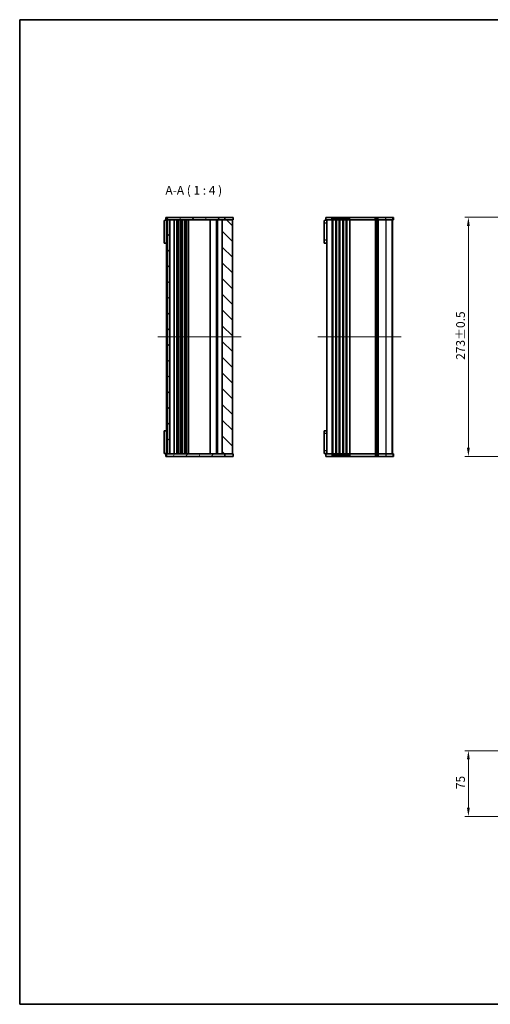
# Model space of a CAD drawing. Units: millimetres. Extents: x 0 to 6687, y 0 to 1124.
# Drawn here: x 987 to 1524, y 0 to 1124 of the extents above; entities that cross this region are included whole.
import ezdxf

# ---------------------------------------------------------------- set-up
doc = ezdxf.new("R2010")
doc.units = ezdxf.units.MM
doc.header["$LTSCALE"] = 2.5
doc.layers.get('Defpoints').update_dxf_attribs({"lineweight": 25})
for name, color, linetype, lineweight in [('Border (ISO)', 7, 'Continuous', 35), ('Centerline (ISO)', 131, 'Continuous', 18), ('Dimension (ISO)', 7, 'Continuous', 18), ('Dimension (ISO) @ 1', 7, 'Continuous', 18), ('Hatch (ISO)', 1, 'Continuous', 18), ('Symbol (ISO)', 7, 'Continuous', 18), ('Visible (ISO)', 7, 'Continuous', 35), ('Visible Narrow (ISO)', 7, 'Continuous', 25)]:
    doc.layers.add(name, color=color, linetype=linetype, lineweight=lineweight)
doc.styles.add('Note Text (TK)', font='MS PGothic.ttf')
doc.dimstyles.new('Default - Method 1b (TK)', dxfattribs={"dimscale": 2.5, "dimtxt": 2.5, "dimasz": 2.5, "dimexe": 1, "dimexo": 1.5, "dimgap": 1, "dimtad": 1, "dimrnd": 1e-08, "dimdsep": 46, "dimtxsty": 'Note Text (TK)', "dimcen": 0.09, "dimdle": 5, "dimclrd": 100, "dimclre": 100, "dimclrt": 7, "dimadec": 1, "dimazin": 1, "dimtfac": 1, "dimtmove": 0, "dimatfit": 3, "dimfxl": 1, "dimtolj": 1, "dimlwd": -1, "dimlwe": -1, "dimarcsym": 0})

# ---------------------------------------------------------------- blocks, each defined once
blk = doc.blocks.new('図面枠 tk図枠')
at = {"layer": 'Border (ISO)'}
for p, q in [((14.5, 289), (405.5, 289)), ((14.5, 289), (14.5, 8)), ((14.5, 8), (405.5, 8))]:
    blk.add_line(p, q, dxfattribs=at)
blk = doc.blocks.new('*D25')
at = {"layer": 'Defpoints', "color": 0}
for p in [(1603.3, 898.4), (1499.3, 625.4), (1603.3, 625.4)]:
    blk.add_point(p, dxfattribs=at)
at = {"layer": 'Dimension (ISO)', "color": 100}
for p, q in [((1597.3, 898.4), (1495.3, 898.4)), ((1499.3, 888.4), (1499.3, 635.4)), ((1597.3, 625.4), (1495.3, 625.4))]:
    blk.add_line(p, q, dxfattribs=at)
for points in [[(1497.6, 888.4), (1500.9, 888.4), (1499.3, 898.4)], [(1497.6, 635.4), (1500.9, 635.4), (1499.3, 625.4)]]:
    blk.add_solid(points, dxfattribs=at)
at = {"layer": 'Dimension (ISO)', "color": 7, "insert": (1490.3, 735.7), "char_height": 10, "attachment_point": 4, "rotation": 90, "style": 'Note Text (TK)'}
blk.add_mtext('\\A1;273±0.5', dxfattribs=at)
blk = doc.blocks.new('*D27')
at = {"layer": 'Defpoints', "color": 0}
for p in [(1623.1, 289.5), (1499.3, 214.5), (1610.3, 214.5)]:
    blk.add_point(p, dxfattribs=at)
at = {"layer": 'Dimension (ISO)', "color": 100}
for p, q in [((1617.1, 289.5), (1495.3, 289.5)), ((1499.3, 279.5), (1499.3, 224.5)), ((1604.3, 214.5), (1495.3, 214.5))]:
    blk.add_line(p, q, dxfattribs=at)
for points in [[(1497.6, 279.5), (1500.9, 279.5), (1499.3, 289.5)], [(1497.6, 224.5), (1500.9, 224.5), (1499.3, 214.5)]]:
    blk.add_solid(points, dxfattribs=at)
at = {"layer": 'Dimension (ISO)', "color": 7, "insert": (1490.3, 245.6), "char_height": 10, "attachment_point": 4, "rotation": 90, "style": 'Note Text (TK)'}
blk.add_mtext('\\A1;75', dxfattribs=at)

msp = doc.modelspace()

# ---------------------------------------------------------------- hatches: boundary and pattern name
at = {"layer": 'Hatch (ISO)'}
h = msp.add_hatch(dxfattribs=at)
h.set_pattern_fill('ANSI31', color=256, scale=101.6, angle=75.0001754, style=0)
h.set_pattern_definition([(120.0002, (929.5, -32), (-10.9985, -6.35003), [])])
h.paths.add_polyline_path([(1221.4156, 895.3618), (1221.4156, 898.3618), (1155.0622, 898.3618), (1155.0622, 895.3618), (1156.0622, 895.3618), (1158.5622, 895.3618), (1218.4122, 895.3618)])
h = msp.add_hatch(dxfattribs=at)
h.set_pattern_fill('ANSI31', color=256, scale=101.6, style=0)
h.set_pattern_definition([(45, (929.5, -32), (-8.98026, 8.98026), [])])
h.paths.add_polyline_path([(1156.0622, 895.3618), (1156.0622, 628.3618), (1158.5622, 628.3618), (1158.5622, 895.3618)])
h = msp.add_hatch(dxfattribs=at)
h.set_pattern_fill('ANSI31', color=256, scale=101.6, angle=90.0002105, style=0)
h.set_pattern_definition([(135.0002, (929.5, -32), (-8.98022, -8.98029), [])])
h.paths.add_polyline_path([(1218.4122, 895.3618), (1218.4122, 628.3618), (1221.4156, 628.3618), (1230.0622, 628.3618), (1230.0622, 895.3618), (1221.4156, 895.3618)])
h = msp.add_hatch(dxfattribs=at)
h.set_pattern_fill('ANSI31', color=256, scale=101.6, angle=14.9999778, style=0)
h.set_pattern_definition([(60, (929.5, -32), (-10.99852, 6.35), [])])
h.paths.add_polyline_path([(1221.4156, 625.3618), (1221.4156, 628.3618), (1218.4122, 628.3618), (1158.5622, 628.3618), (1156.0622, 628.3618), (1155.0622, 628.3618), (1155.0622, 625.3618)])

# ---------------------------------------------------------------- linework, layer by layer
at = {"layer": 'Centerline (ISO)', "linetype": 'Continuous'}
for p, q in [((1145.0622, 761.8618), (1240.0622, 761.8618)), ((1327.6755, 761.8618), (1422.6755, 761.8618))]:
    msp.add_line(p, q, dxfattribs=at)
at = {"layer": 'Visible (ISO)'}
for p, q in [((1152.2622, 894.8651), (1155.0622, 895.0118)), ((1152.2622, 891.7618), (1152.2622, 894.8651)), ((1152.2622, 872.1618), (1152.2622, 891.7618)), ((1155.0622, 898.3618), (1154.0622, 898.3618)), ((1154.0622, 895.3618), (1154.0622, 898.3618)), ((1155.0622, 895.3618), (1154.0622, 895.3618)), ((1221.4156, 898.3618), (1155.0622, 898.3618)), ((1155.0622, 898.3618), (1155.0622, 895.3618)), ((1155.0622, 895.3618), (1221.4156, 895.3618)), ((1155.0622, 895.3618), (1155.0622, 891.7618)), ((1155.0622, 872.1618), (1155.0622, 891.7618)), ((1156.0622, 895.3618), (1156.0622, 628.3618)), ((1158.5622, 895.3618), (1156.0622, 895.3618)), ((1158.5622, 628.3618), (1158.5622, 895.3618)), ((1163.8622, 895.3618), (1163.8622, 628.3618)), ((1166.6622, 895.3618), (1166.6622, 628.3618)), ((1168.4622, 895.3618), (1168.4622, 628.3618)), ((1168.8622, 895.3618), (1168.8622, 628.3618)), ((1171.1622, 895.3618), (1171.1622, 628.3618)), ((1172.9622, 895.3618), (1172.9622, 628.3618)), ((1173.3622, 895.3618), (1173.3622, 628.3618)), ((1175.6622, 895.3618), (1175.6622, 628.3618)), ((1177.4622, 895.3618), (1177.4622, 628.3618)), ((1177.8622, 895.3618), (1177.8622, 628.3618)), ((1180.1622, 895.3618), (1180.1622, 628.3618)), ((1204.7622, 895.3618), (1204.7622, 628.3618)), ((1212.0622, 895.3618), (1212.0622, 628.3618)), ((1212.0622, 895.3618), (1212.0622, 628.3618)), ((1213.1122, 895.3618), (1213.1122, 628.3618)), ((1218.4122, 895.3618), (1218.4122, 628.3618)), ((1230.0622, 895.3618), (1218.4122, 895.3618)), ((1221.4156, 895.3618), (1221.4156, 898.3618)), ((1221.4156, 898.3618), (1221.7946, 898.3618)), ((1221.7946, 898.3618), (1229.9239, 898.3618)), ((1231.061, 898.3618), (1229.9239, 898.3618)), ((1230.0622, 628.3618), (1230.0622, 895.3618)), ((1231.061, 895.3618), (1230.0622, 895.3618)), ((1231.061, 895.3618), (1231.061, 898.3618)), ((1334.8755, 894.8651), (1337.6755, 895.0118)), ((1334.8755, 891.7618), (1334.8755, 894.8651)), ((1334.8755, 872.1618), (1334.8755, 891.7618)), ((1343.6755, 898.3618), (1336.6755, 898.3618)), ((1336.6755, 895.3618), (1336.6755, 898.3618)), ((1343.6755, 895.3618), (1336.6755, 895.3618)), ((1337.6755, 895.3618), (1337.6755, 628.3618)), ((1343.6755, 898.3618), (1344.4406, 898.3618)), ((1343.6755, 895.3618), (1344.4406, 895.3618)), ((1345.4816, 898.3618), (1344.4406, 898.3618)), ((1345.4816, 895.3618), (1344.4406, 895.3618)), ((1345.4816, 898.3618), (1346.8695, 898.3618)), ((1345.4816, 895.3618), (1346.8695, 895.3618)), ((1347.9105, 898.3618), (1346.8695, 898.3618)), ((1347.9105, 895.3618), (1346.8695, 895.3618)), ((1347.9105, 898.3618), (1348.4406, 898.3618)), ((1347.9105, 895.3618), (1348.4406, 895.3618)), ((1349.4816, 898.3618), (1348.4406, 898.3618)), ((1349.4816, 895.3618), (1348.4406, 895.3618)), ((1349.4816, 898.3618), (1350.8695, 898.3618)), ((1349.4816, 895.3618), (1350.8695, 895.3618)), ((1351.9105, 898.3618), (1350.8695, 898.3618)), ((1351.9105, 895.3618), (1350.8695, 895.3618)), ((1351.9105, 898.3618), (1352.4406, 898.3618)), ((1351.9105, 895.3618), (1352.4406, 895.3618)), ((1353.4816, 898.3618), (1352.4406, 898.3618)), ((1353.4816, 895.3618), (1352.4406, 895.3618)), ((1353.4816, 898.3618), (1354.8695, 898.3618)), ((1353.4816, 895.3618), (1354.8695, 895.3618)), ((1355.9105, 898.3618), (1354.8695, 898.3618)), ((1355.9105, 895.3618), (1354.8695, 895.3618)), ((1355.9105, 898.3618), (1356.4406, 898.3618)), ((1355.9105, 895.3618), (1356.4406, 895.3618)), ((1357.4816, 898.3618), (1356.4406, 898.3618)), ((1357.4816, 895.3618), (1356.4406, 895.3618)), ((1357.4816, 898.3618), (1358.8695, 898.3618)), ((1357.4816, 895.3618), (1358.8695, 895.3618)), ((1359.9105, 898.3618), (1358.8695, 898.3618)), ((1359.9105, 895.3618), (1358.8695, 895.3618)), ((1359.9105, 898.3618), (1360.4406, 898.3618)), ((1359.9105, 895.3618), (1360.4406, 895.3618)), ((1361.4816, 898.3618), (1360.4406, 898.3618)), ((1361.4816, 895.3618), (1360.4406, 895.3618)), ((1361.4816, 898.3618), (1362.8695, 898.3618)), ((1361.4816, 895.3618), (1362.8695, 895.3618)), ((1363.9105, 898.3618), (1362.8695, 898.3618)), ((1363.9105, 895.3618), (1362.8695, 895.3618)), ((1363.9105, 898.3618), (1392.9406, 898.3618)), ((1363.9105, 895.3618), (1392.9406, 895.3618)), ((1393.9816, 898.3618), (1392.9406, 898.3618)), ((1393.9816, 895.3618), (1392.9406, 895.3618)), ((1393.9816, 898.3618), (1395.3695, 898.3618)), ((1393.9816, 895.3618), (1395.3695, 895.3618)), ((1394.6755, 895.3618), (1394.6755, 628.3618)), ((1394.6755, 895.3618), (1394.6755, 628.3618)), ((1396.4105, 898.3618), (1395.3695, 898.3618)), ((1396.4105, 895.3618), (1395.3695, 895.3618)), ((1396.4105, 898.3618), (1405.0657, 898.3618)), ((1396.4105, 895.3618), (1405.0657, 895.3618)), ((1413.0412, 898.3618), (1405.0657, 898.3618)), ((1413.0412, 895.3618), (1405.0657, 895.3618)), ((1412.6744, 895.3618), (1412.6744, 628.3618)), ((1412.6755, 895.3618), (1412.6755, 628.3618)), ((1413.0412, 898.3618), (1413.6698, 898.3618)), ((1413.0412, 895.3618), (1413.6698, 895.3618)), ((1413.6744, 898.3618), (1413.6698, 898.3618)), ((1413.6744, 895.3618), (1413.6698, 895.3618)), ((1413.6744, 895.3618), (1413.6744, 898.3618)), ((1152.2622, 869.0586), (1152.2622, 872.1618)), ((1152.2622, 869.0586), (1155.0622, 868.9118)), ((1155.0622, 872.1618), (1155.0622, 868.5618)), ((1155.0622, 868.5618), (1155.0622, 655.1618)), ((1156.0622, 868.5618), (1155.0622, 868.5618)), ((1334.8755, 869.0586), (1334.8755, 872.1618)), ((1334.8755, 869.0586), (1337.6755, 868.9118)), ((1152.2622, 654.6651), (1155.0622, 654.8118)), ((1152.2622, 651.5618), (1152.2622, 654.6651)), ((1155.0622, 655.1618), (1155.0622, 651.5618)), ((1156.0622, 655.1618), (1155.0622, 655.1618)), ((1334.8755, 654.6651), (1337.6755, 654.8118)), ((1334.8755, 651.5618), (1334.8755, 654.6651)), ((1152.2622, 631.9618), (1152.2622, 651.5618)), ((1155.0622, 631.9618), (1155.0622, 651.5618)), ((1334.8755, 631.9618), (1334.8755, 651.5618)), ((1152.2622, 628.8586), (1152.2622, 631.9618)), ((1155.0622, 631.9618), (1155.0622, 628.3618)), ((1334.8755, 628.8586), (1334.8755, 631.9618)), ((1152.2622, 628.8586), (1155.0622, 628.7118)), ((1154.0622, 628.3618), (1155.0622, 628.3618)), ((1154.0622, 628.3618), (1154.0622, 625.3618)), ((1154.0622, 625.3618), (1155.0622, 625.3618)), ((1221.4156, 628.3618), (1155.0622, 628.3618)), ((1155.0622, 628.3618), (1155.0622, 625.3618)), ((1155.0622, 625.3618), (1221.4156, 625.3618)), ((1156.0622, 628.3618), (1158.5622, 628.3618)), ((1218.4122, 628.3618), (1230.0622, 628.3618)), ((1221.4156, 625.3618), (1221.4156, 628.3618)), ((1221.7946, 625.3618), (1221.4156, 625.3618)), ((1229.9239, 625.3618), (1221.7946, 625.3618)), ((1229.9239, 625.3618), (1231.061, 625.3618)), ((1230.0622, 628.3618), (1231.061, 628.3618)), ((1231.061, 628.3618), (1231.061, 625.3618)), ((1334.8755, 628.8586), (1337.6755, 628.7118)), ((1336.6755, 628.3618), (1336.6755, 625.3618)), ((1336.6755, 628.3618), (1343.6755, 628.3618)), ((1336.6755, 625.3618), (1343.6755, 625.3618)), ((1344.4406, 628.3618), (1343.6755, 628.3618)), ((1344.4406, 625.3618), (1343.6755, 625.3618)), ((1344.4406, 628.3618), (1345.4816, 628.3618)), ((1344.4406, 625.3618), (1345.4816, 625.3618)), ((1346.8695, 628.3618), (1345.4816, 628.3618)), ((1346.8695, 625.3618), (1345.4816, 625.3618)), ((1346.8695, 628.3618), (1347.9105, 628.3618)), ((1346.8695, 625.3618), (1347.9105, 625.3618)), ((1348.4406, 628.3618), (1347.9105, 628.3618)), ((1348.4406, 625.3618), (1347.9105, 625.3618)), ((1348.4406, 628.3618), (1349.4816, 628.3618)), ((1348.4406, 625.3618), (1349.4816, 625.3618)), ((1350.8695, 628.3618), (1349.4816, 628.3618)), ((1350.8695, 625.3618), (1349.4816, 625.3618)), ((1350.8695, 628.3618), (1351.9105, 628.3618)), ((1350.8695, 625.3618), (1351.9105, 625.3618)), ((1352.4406, 628.3618), (1351.9105, 628.3618)), ((1352.4406, 625.3618), (1351.9105, 625.3618)), ((1352.4406, 628.3618), (1353.4816, 628.3618)), ((1352.4406, 625.3618), (1353.4816, 625.3618)), ((1354.8695, 628.3618), (1353.4816, 628.3618)), ((1354.8695, 625.3618), (1353.4816, 625.3618)), ((1354.8695, 628.3618), (1355.9105, 628.3618)), ((1354.8695, 625.3618), (1355.9105, 625.3618)), ((1356.4406, 628.3618), (1355.9105, 628.3618)), ((1356.4406, 625.3618), (1355.9105, 625.3618)), ((1356.4406, 628.3618), (1357.4816, 628.3618)), ((1356.4406, 625.3618), (1357.4816, 625.3618)), ((1358.8695, 628.3618), (1357.4816, 628.3618)), ((1358.8695, 625.3618), (1357.4816, 625.3618)), ((1358.8695, 628.3618), (1359.9105, 628.3618)), ((1358.8695, 625.3618), (1359.9105, 625.3618)), ((1360.4406, 628.3618), (1359.9105, 628.3618)), ((1360.4406, 625.3618), (1359.9105, 625.3618)), ((1360.4406, 628.3618), (1361.4816, 628.3618)), ((1360.4406, 625.3618), (1361.4816, 625.3618)), ((1362.8695, 628.3618), (1361.4816, 628.3618)), ((1362.8695, 625.3618), (1361.4816, 625.3618)), ((1362.8695, 628.3618), (1363.9105, 628.3618)), ((1362.8695, 625.3618), (1363.9105, 625.3618)), ((1392.9406, 628.3618), (1363.9105, 628.3618)), ((1392.9406, 625.3618), (1363.9105, 625.3618)), ((1392.9406, 628.3618), (1393.9816, 628.3618)), ((1392.9406, 625.3618), (1393.9816, 625.3618)), ((1395.3695, 628.3618), (1393.9816, 628.3618)), ((1395.3695, 625.3618), (1393.9816, 625.3618)), ((1395.3695, 628.3618), (1396.4105, 628.3618)), ((1395.3695, 625.3618), (1396.4105, 625.3618)), ((1405.0657, 628.3618), (1396.4105, 628.3618)), ((1405.0657, 625.3618), (1396.4105, 625.3618)), ((1405.0657, 628.3618), (1413.0412, 628.3618)), ((1405.0657, 625.3618), (1413.0412, 625.3618)), ((1413.6698, 628.3618), (1413.0412, 628.3618)), ((1413.6698, 625.3618), (1413.0412, 625.3618)), ((1413.6698, 628.3618), (1413.6744, 628.3618)), ((1413.6698, 625.3618), (1413.6744, 625.3618)), ((1413.6744, 628.3618), (1413.6744, 625.3618))]:
    msp.add_line(p, q, dxfattribs=at)
at = {"layer": 'Visible Narrow (ISO)'}
for p, q in [((1337.6755, 891.7618), (1334.8755, 891.7618)), ((1343.6755, 895.3618), (1343.6755, 898.3618)), ((1343.6755, 895.3618), (1343.6755, 628.3618)), ((1344.4406, 895.3618), (1344.4406, 898.3618)), ((1344.4406, 895.3618), (1344.4406, 628.3618)), ((1344.7876, 895.3618), (1344.7876, 628.3618)), ((1345.4816, 895.3618), (1345.4816, 898.3618)), ((1346.8695, 895.3618), (1346.8695, 898.3618)), ((1347.5635, 895.3618), (1347.5635, 628.3618)), ((1347.9105, 895.3618), (1347.9105, 898.3618)), ((1347.9105, 895.3618), (1347.9105, 628.3618)), ((1348.4406, 895.3618), (1348.4406, 898.3618)), ((1348.4406, 895.3618), (1348.4406, 628.3618)), ((1348.7876, 895.3618), (1348.7876, 628.3618)), ((1349.4816, 895.3618), (1349.4816, 898.3618)), ((1350.8695, 895.3618), (1350.8695, 898.3618)), ((1351.5635, 895.3618), (1351.5635, 628.3618)), ((1351.9105, 895.3618), (1351.9105, 898.3618)), ((1351.9105, 895.3618), (1351.9105, 628.3618)), ((1352.4406, 895.3618), (1352.4406, 898.3618)), ((1352.4406, 895.3618), (1352.4406, 628.3618)), ((1352.7876, 895.3618), (1352.7876, 628.3618)), ((1353.4816, 895.3618), (1353.4816, 898.3618)), ((1354.8695, 895.3618), (1354.8695, 898.3618)), ((1355.5635, 895.3618), (1355.5635, 628.3618)), ((1355.9105, 895.3618), (1355.9105, 898.3618)), ((1355.9105, 895.3618), (1355.9105, 628.3618)), ((1356.4406, 895.3618), (1356.4406, 898.3618)), ((1356.4406, 895.3618), (1356.4406, 628.3618)), ((1356.7876, 895.3618), (1356.7876, 628.3618)), ((1357.4816, 895.3618), (1357.4816, 898.3618)), ((1358.8695, 895.3618), (1358.8695, 898.3618)), ((1359.5635, 895.3618), (1359.5635, 628.3618)), ((1359.9105, 895.3618), (1359.9105, 898.3618)), ((1359.9105, 895.3618), (1359.9105, 628.3618)), ((1360.4406, 895.3618), (1360.4406, 898.3618)), ((1360.4406, 895.3618), (1360.4406, 628.3618)), ((1360.7876, 895.3618), (1360.7876, 628.3618)), ((1361.4816, 895.3618), (1361.4816, 898.3618)), ((1362.8695, 895.3618), (1362.8695, 898.3618)), ((1363.5635, 895.3618), (1363.5635, 628.3618)), ((1363.9105, 895.3618), (1363.9105, 898.3618)), ((1363.9105, 895.3618), (1363.9105, 628.3618)), ((1392.9406, 895.3618), (1392.9406, 898.3618)), ((1392.9406, 895.3618), (1392.9406, 628.3618)), ((1393.2876, 895.3618), (1393.2876, 628.3618)), ((1393.9816, 895.3618), (1393.9816, 898.3618)), ((1394.4147, 895.3618), (1394.4147, 628.3618)), ((1394.9364, 895.3618), (1394.9364, 628.3618)), ((1395.3695, 895.3618), (1395.3695, 898.3618)), ((1396.0635, 895.3618), (1396.0635, 628.3618)), ((1396.4105, 895.3618), (1396.4105, 898.3618)), ((1396.4105, 895.3618), (1396.4105, 628.3618)), ((1405.0657, 895.3618), (1405.0657, 898.3618)), ((1405.0657, 895.3618), (1405.0657, 628.3618)), ((1412.0443, 895.3618), (1412.0443, 628.3618)), ((1412.6729, 895.3618), (1412.6729, 628.3618)), ((1413.0412, 895.3618), (1413.0412, 898.3618)), ((1413.6698, 895.3618), (1413.6698, 898.3618)), ((1337.6755, 872.1618), (1334.8755, 872.1618)), ((1337.6755, 651.5618), (1334.8755, 651.5618)), ((1337.6755, 631.9618), (1334.8755, 631.9618)), ((1343.6755, 628.3618), (1343.6755, 625.3618)), ((1344.4406, 628.3618), (1344.4406, 625.3618)), ((1345.4816, 628.3618), (1345.4816, 625.3618)), ((1346.8695, 628.3618), (1346.8695, 625.3618)), ((1347.9105, 628.3618), (1347.9105, 625.3618)), ((1348.4406, 628.3618), (1348.4406, 625.3618)), ((1349.4816, 628.3618), (1349.4816, 625.3618)), ((1350.8695, 628.3618), (1350.8695, 625.3618)), ((1351.9105, 628.3618), (1351.9105, 625.3618)), ((1352.4406, 628.3618), (1352.4406, 625.3618)), ((1353.4816, 628.3618), (1353.4816, 625.3618)), ((1354.8695, 628.3618), (1354.8695, 625.3618)), ((1355.9105, 628.3618), (1355.9105, 625.3618)), ((1356.4406, 628.3618), (1356.4406, 625.3618)), ((1357.4816, 628.3618), (1357.4816, 625.3618)), ((1358.8695, 628.3618), (1358.8695, 625.3618)), ((1359.9105, 628.3618), (1359.9105, 625.3618)), ((1360.4406, 628.3618), (1360.4406, 625.3618)), ((1361.4816, 628.3618), (1361.4816, 625.3618)), ((1362.8695, 628.3618), (1362.8695, 625.3618)), ((1363.9105, 628.3618), (1363.9105, 625.3618)), ((1392.9406, 628.3618), (1392.9406, 625.3618)), ((1393.9816, 628.3618), (1393.9816, 625.3618)), ((1395.3695, 628.3618), (1395.3695, 625.3618)), ((1396.4105, 628.3618), (1396.4105, 625.3618)), ((1405.0657, 628.3618), (1405.0657, 625.3618)), ((1413.0412, 628.3618), (1413.0412, 625.3618)), ((1413.6698, 628.3618), (1413.6698, 625.3618))]:
    msp.add_line(p, q, dxfattribs=at)

# ---------------------------------------------------------------- block references
at = {"xscale": 4, "yscale": 4, "zscale": 4}
msp.add_blockref('図面枠 tk図枠', (929.5, -32), dxfattribs=at)

# ---------------------------------------------------------------- texts
at = {"layer": 'Symbol (ISO)', "color": 7, "insert": (1153.6665, 921.1118), "char_height": 10, "attachment_point": 7, "style": 'Note Text (TK)'}
msp.add_mtext('A-A ( 1 : 4 )', dxfattribs=at)

# ---------------------------------------------------------------- dimensions: what is measured, and where the dimension line sits
at = {"layer": 'Dimension (ISO) @ 1', "color": 100}
for base, p1, p2, override, picture, middle in [((1499.2633, 625.3618), (1603.2633, 898.3618), (1603.2633, 625.3618), {"dimscale": 1, "dimtxt": 10, "dimasz": 10, "dimexe": 4, "dimexo": 6, "dimgap": 4, "dimdec": 2, "dimcen": 0.36, "dimtol": 1, "dimlim": 0, "dimtp": 0.5, "dimtm": 0.5, "dimtdec": 2, "dimtix": 0, "dimtofl": 0, "dimtmove": 0, "dimatfit": 1}, '*D25', (1499.2633, 761.8618)), ((1499.2633, 214.5132), (1623.1133, 289.5132), (1610.2633, 214.5132), {"dimscale": 1, "dimtxt": 10, "dimasz": 10, "dimexe": 4, "dimexo": 6, "dimgap": 4, "dimdec": 2, "dimcen": 0.36, "dimtol": 0, "dimlim": 0, "dimtp": 0, "dimtm": 0, "dimtdec": 2, "dimtix": 0, "dimtofl": 0, "dimtmove": 0, "dimatfit": 1}, '*D27', (1499.2633, 252.0132))]:
    dim = msp.add_linear_dim(base=base, p1=p1, p2=p2, angle=270, dimstyle='Default - Method 1b (TK)', override=override, dxfattribs=at)
    dim.commit()
    dim.dimension.update_dxf_attribs({"geometry": picture, "text_midpoint": middle, "dimtype": 128})

doc.saveas('drawing.dxf')
